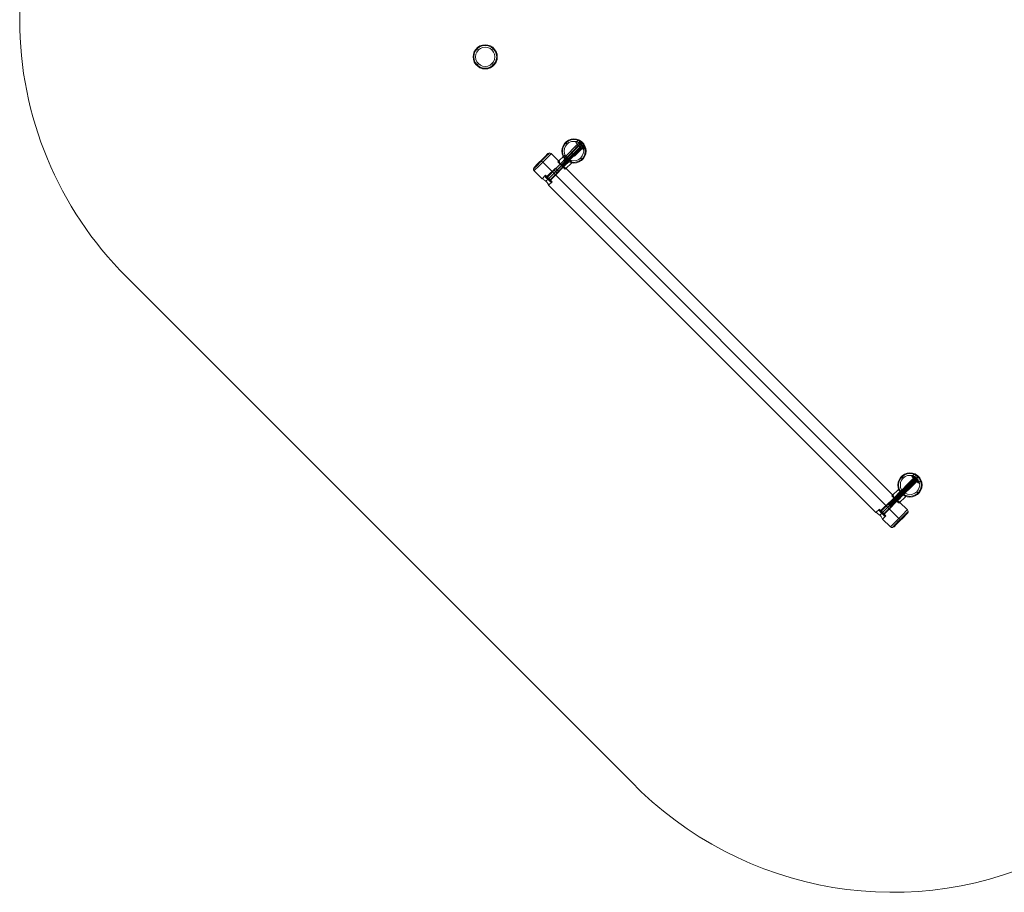
# Model space of a CAD drawing. Units: millimetres. Extents: x 2056 to 10436, y 1926 to 9131.
# Drawn here: x 2056 to 6121, y 1926 to 5528 of the extents above; entities that cross this region are included whole.
import ezdxf

# ---------------------------------------------------------------- set-up
doc = ezdxf.new("R2010")
doc.units = ezdxf.units.MM
for name, color, linetype, lineweight in [('beslag', 253, 'Continuous', 9), ('matr', 32, 'Continuous', 9), ('omkreds', 7, 'Continuous', 9)]:
    doc.layers.add(name, color=color, linetype=linetype, lineweight=lineweight)

msp = doc.modelspace()

# ---------------------------------------------------------------- linework, layer by layer
at = {"layer": 'beslag', "flags": 128}
for points in [[(4335.5, 4940.9), (4332.1, 4943.4), (4327.1, 4948.4), (4321.2, 4954.3), (4315.3, 4960.2), (4311.1, 4964.4), (4307.8, 4967.8), (4306.9, 4969.5), (4307.8, 4967.8), (4311.1, 4964.4), (4315.3, 4960.2), (4321.2, 4954.3), (4327.1, 4948.4), (4332.1, 4943.4), (4335.5, 4940.9), (4336.3, 4939.2), (4307.8, 4911.4), (4306.9, 4912.3), (4303.5, 4915.7), (4298.5, 4919.9), (4293.5, 4925.7), (4287.6, 4931.6), (4282.5, 4936.7), (4279.2, 4940), (4278.3, 4940.9), (4279.2, 4940), (4282.5, 4936.7), (4287.6, 4931.6), (4293.5, 4925.7), (4298.5, 4919.9), (4303.5, 4915.7), (4306.9, 4912.3)], [(4278.3, 4940.9), (4306.9, 4968.6)], [(4300.2, 4919), (4298.5, 4919.9), (4296.8, 4922.4), (4293.5, 4925.7), (4290.1, 4929.1), (4287.6, 4931.6), (4286.7, 4932.5), (4314.5, 4961), (4315.3, 4960.2), (4317.8, 4957.7), (4321.2, 4954.3), (4324.6, 4951), (4327.1, 4948.4)], [(4287.6, 4931.6), (4290.1, 4929.1), (4293.5, 4925.7), (4296.8, 4922.4), (4298.5, 4919.9), (4300.2, 4919), (4327.9, 4947.6), (4327.1, 4948.4), (4324.6, 4951), (4321.2, 4954.3), (4317.8, 4957.7), (4315.3, 4960.2), (4314.5, 4961)], [(4290.9, 4927.4), (4319.5, 4956)], [(4292.6, 4926.6), (4320.4, 4955.2)], [(4294.3, 4924.9), (4322, 4953.5)], [(4295.1, 4924.1), (4322.9, 4952.6)], [(5713.4, 3562.1), (5710, 3564.7), (5705, 3569.7), (5699.1, 3575.6), (5694, 3581.5), (5689, 3585.7), (5685.6, 3589), (5684.8, 3590.7), (5685.6, 3589), (5689, 3585.7), (5694, 3581.5), (5699.1, 3575.6), (5705, 3569.7), (5710, 3564.7), (5713.4, 3562.1), (5714.2, 3560.5), (5685.6, 3532.7), (5684.8, 3533.6), (5681.4, 3536.9), (5677.2, 3541.1), (5671.3, 3547), (5665.5, 3552.9), (5660.4, 3557.9), (5657.1, 3561.3), (5656.2, 3562.1), (5657.1, 3561.3), (5660.4, 3557.9), (5665.5, 3552.9), (5671.3, 3547), (5677.2, 3541.1), (5681.4, 3536.9), (5684.8, 3533.6)], [(5656.2, 3562.1), (5684.8, 3590.7)], [(5678.1, 3540.3), (5677.2, 3541.1), (5674.7, 3543.6), (5671.3, 3547), (5668, 3550.4), (5665.5, 3552.9), (5664.6, 3553.7), (5692.4, 3582.3), (5693.2, 3581.5), (5695.7, 3579), (5699.1, 3575.6), (5702.5, 3572.2), (5705, 3569.7)], [(5665.5, 3552.9), (5668, 3550.4), (5671.3, 3547), (5674.7, 3543.6), (5677.2, 3541.1), (5678.1, 3540.3), (5705.8, 3568.9), (5705, 3569.7), (5702.5, 3572.2), (5699.1, 3575.6), (5695.7, 3579), (5693.2, 3581.5), (5692.4, 3582.3)]]:
    msp.add_lwpolyline(points, dxfattribs=at)
msp.add_lwpolyline([(5699.1, 3575.6), (5671.3, 3547)], close=True, dxfattribs=at)
msp.add_lwpolyline([(5699.1, 3575.6), (5671.3, 3547)], close=True, dxfattribs=at)
at = {"layer": 'matr', "flags": 128}
for points in [[(3927.8, 5374.7), (3929.4, 5385.6), (3932.8, 5396.5), (3938.7, 5405.8), (3947.1, 5414.2), (3956.3, 5420.1), (3967.3, 5423.4), (3978.2, 5425.1), (3989.1, 5423.4), (4000.1, 5420.1), (4009.3, 5414.2), (4016.9, 5405.8), (4022.8, 5396.5), (4027, 5385.6), (4027.8, 5374.7), (4027, 5363.7), (4022.8, 5352.8), (4016.9, 5343.6), (4009.3, 5336), (4000.1, 5330.1), (3989.1, 5325.9), (3978.2, 5325.1), (3967.3, 5325.9), (3956.3, 5330.1), (3947.1, 5336), (3938.7, 5343.6), (3932.8, 5352.8), (3929.4, 5363.7), (3927.8, 5374.7)], [(3927.8, 5374.7), (3929.4, 5385.6), (3932.8, 5396.5), (3938.7, 5405.8), (3947.1, 5414.2), (3956.3, 5420.1), (3967.3, 5423.4), (3978.2, 5425.1), (3989.1, 5423.4), (4000.1, 5420.1), (4009.3, 5414.2), (4016.9, 5405.8), (4022.8, 5396.5), (4027, 5385.6), (4027.8, 5374.7), (4027, 5363.7), (4022.8, 5352.8), (4016.9, 5343.6), (4009.3, 5336), (4000.1, 5330.1), (3989.1, 5325.9), (3978.2, 5325.1), (3967.3, 5325.9), (3956.3, 5330.1), (3947.1, 5336), (3938.7, 5343.6), (3932.8, 5352.8), (3929.4, 5363.7), (3927.8, 5374.7)], [(4025.3, 5374.7), (4023.6, 5387.3), (4018.6, 5398.2), (4011, 5408.3), (4001.7, 5415.9), (3990, 5420.1), (3978.2, 5421.7), (3965.6, 5420.1), (3954.7, 5415.9), (3944.6, 5408.3), (3937, 5398.2), (3932.8, 5387.3), (3931.1, 5374.7), (3932.8, 5362.9), (3937, 5351.1), (3944.6, 5341.9), (3954.7, 5334.3), (3965.6, 5329.3), (3978.2, 5327.6), (3990, 5329.3), (4001.7, 5334.3), (4011, 5341.9), (4018.6, 5351.1), (4023.6, 5362.9), (4025.3, 5374.7)], [(4017.7, 5374.7), (4016.9, 5385.6), (4012.7, 5394.8), (4005.9, 5403.3), (3998.4, 5409.1), (3988.3, 5413.3), (3978.2, 5415), (3967.3, 5413.3), (3958, 5409.1), (3949.6, 5403.3), (3943.7, 5394.8), (3939.5, 5385.6), (3937.8, 5374.7), (3939.5, 5364.6), (3943.7, 5354.5), (3949.6, 5346.9), (3958, 5340.2), (3967.3, 5336), (3978.2, 5335.2), (3988.3, 5336), (3998.4, 5340.2), (4005.9, 5346.9), (4012.7, 5354.5), (4016.9, 5364.6), (4017.7, 5374.7)], [(4374.2, 5007.3), (4268.2, 4901.4)], [(4294.3, 4986.3), (4295.1, 4997.2), (4299.3, 5008.1), (4305.2, 5017.4), (4312.8, 5024.9), (4322, 5030.8), (4333, 5035), (4343.9, 5035.9), (4354.8, 5035), (4365.8, 5030.8), (4375, 5024.9), (4383.4, 5017.4), (4389.3, 5008.1), (4392.7, 4997.2), (4394.3, 4986.3), (4392.7, 4974.5), (4389.3, 4964.4), (4383.4, 4955.2), (4375, 4946.8), (4365.8, 4940.9), (4354.8, 4937.5), (4343.9, 4935.8), (4333, 4937.5), (4322, 4940.9), (4312.8, 4946.8), (4305.2, 4955.2), (4299.3, 4964.4), (4295.1, 4974.5), (4294.3, 4986.3)], [(4294.3, 4986.3), (4295.1, 4997.2), (4299.3, 5008.1), (4305.2, 5017.4), (4312.8, 5024.9), (4322, 5030.8), (4333, 5035), (4343.9, 5035.9), (4354.8, 5035), (4365.8, 5030.8), (4375, 5024.9), (4383.4, 5017.4), (4389.3, 5008.1), (4392.7, 4997.2), (4394.3, 4986.3), (4392.7, 4974.5), (4389.3, 4964.4), (4383.4, 4955.2), (4375, 4946.8), (4365.8, 4940.9), (4354.8, 4937.5), (4343.9, 4935.8), (4333, 4937.5), (4322, 4940.9), (4312.8, 4946.8), (4305.2, 4955.2), (4299.3, 4964.4), (4295.1, 4974.5), (4294.3, 4986.3)], [(4391, 4986.3), (4389.3, 4998), (4385.1, 5009.8), (4377.5, 5019.1), (4367.4, 5026.6), (4356.5, 5031.7), (4343.9, 5033.3), (4332.1, 5031.7), (4320.4, 5026.6), (4311.1, 5019.1), (4303.5, 5009.8), (4298.5, 4998), (4296.8, 4986.3), (4298.5, 4973.7), (4303.5, 4962.7), (4311.1, 4952.6), (4320.4, 4945.1), (4332.1, 4940.9), (4343.9, 4939.2), (4356.5, 4940.9), (4367.4, 4945.1), (4377.5, 4952.6), (4385.1, 4962.7), (4389.3, 4973.7), (4391, 4986.3)], [(4384.3, 4986.3), (4382.6, 4996.4), (4378.4, 5005.6), (4372.5, 5014), (4364.1, 5020.7), (4354.8, 5024.9), (4343.9, 5025.8), (4333.8, 5024.9), (4323.7, 5020.7), (4316.2, 5014), (4309.4, 5005.6), (4305.2, 4996.4), (4304.4, 4986.3), (4305.2, 4975.3), (4309.4, 4966.1), (4316.2, 4957.7), (4323.7, 4951.8), (4333.8, 4947.6), (4343.9, 4945.9), (4354.8, 4947.6), (4364.1, 4951.8), (4372.5, 4957.7), (4378.4, 4966.1), (4382.6, 4975.3), (4384.3, 4986.3)], [(4364.9, 5007.3), (4312, 4954.3)], [(4338.9, 4972), (4374.2, 5007.3)], [(4338.9, 4972), (4374.2, 5007.3)], [(4368.3, 5020.7), (4369.1, 5019.9), (4370.8, 5017.4), (4374.2, 5014.9), (4377.5, 5010.6), (4381.7, 5007.3), (4385.1, 5003.9), (4386.8, 5001.4), (4387.6, 5000.6), (4386.8, 5001.4), (4385.1, 5003.9), (4381.7, 5007.3), (4377.5, 5010.6), (4374.2, 5014.9), (4370.8, 5017.4), (4369.1, 5019.9), (4368.3, 5020.7)], [(4375.8, 5013.2), (4371.6, 5009.8), (4375.8, 5013.2)], [(4374.2, 5007.3), (4376.7, 5004.8), (4374.2, 5007.3), (4371.6, 5009.8)], [(4374.2, 5007.3), (4377.5, 5010.6)], [(4374.2, 5007.3), (4376.7, 5009.8), (4377.5, 5010.6), (4376.7, 5009.8)], [(4380, 5008.1), (4377.5, 5010.6), (4375.8, 5013.2), (4377.5, 5010.6)], [(4380, 5008.1), (4376.7, 5004.8), (4380, 5008.1)], [(4215.3, 4940), (4211.9, 4943.4), (4209.4, 4945.9), (4208.5, 4946.8), (4209.4, 4945.9), (4211.9, 4943.4)], [(5685.6, 3469.7), (4215.3, 4940)], [(4240.5, 4872.8), (4293.5, 4925.7)], [(4294.3, 4926.6), (4293.5, 4925.7)], [(4246.4, 4859.3), (4245.5, 4860.2), (4243.9, 4862.7), (4240.5, 4865.2), (4236.3, 4869.4), (4232.9, 4872.8), (4229.6, 4876.1), (4227, 4878.7), (4227, 4879.5), (4227, 4878.7), (4229.6, 4876.1), (4232.9, 4872.8), (4236.3, 4869.4), (4240.5, 4865.2), (4243.9, 4862.7), (4245.5, 4860.2), (4246.4, 4859.3)], [(4275.8, 4908.1), (4240.5, 4872.8)], [(4275.8, 4908.1), (4240.5, 4872.8)], [(4228.7, 4861), (4240.5, 4872.8)], [(4233.8, 4871.9), (4238, 4875.3), (4233.8, 4871.9)], [(4238.8, 4866.9), (4236.3, 4869.4), (4233.8, 4871.9), (4236.3, 4869.4)], [(4240.5, 4872.8), (4236.3, 4869.4)], [(4240.5, 4872.8), (4238, 4870.3), (4236.3, 4869.4), (4238, 4870.3)], [(4240.5, 4872.8), (4242.2, 4870.3), (4240.5, 4872.8), (4238, 4875.3)], [(4238.8, 4866.9), (4242.2, 4870.3), (4238.8, 4866.9)], [(5681.4, 3607.5), (5682.3, 3618.5), (5686.5, 3629.4), (5692.4, 3638.6), (5699.9, 3646.2), (5709.2, 3652.1), (5720.1, 3656.3), (5731, 3657.1), (5742, 3656.3), (5752.9, 3652.1), (5762.1, 3646.2), (5770.6, 3638.6), (5776.4, 3629.4), (5779.8, 3618.5), (5781.5, 3607.5), (5779.8, 3595.8), (5776.4, 3585.7), (5770.6, 3576.4), (5762.1, 3568), (5752.9, 3562.1), (5742, 3558.8), (5731, 3557.1), (5720.1, 3558.8), (5709.2, 3562.1), (5699.9, 3568), (5692.4, 3576.4), (5686.5, 3585.7), (5682.3, 3595.8), (5681.4, 3607.5)], [(5681.4, 3607.5), (5682.3, 3618.5), (5686.5, 3629.4), (5692.4, 3638.6), (5699.9, 3646.2), (5709.2, 3652.1), (5720.1, 3656.3), (5731, 3657.1), (5742, 3656.3), (5752.9, 3652.1), (5762.1, 3646.2), (5770.6, 3638.6), (5776.4, 3629.4), (5779.8, 3618.5), (5781.5, 3607.5), (5779.8, 3595.8), (5776.4, 3585.7), (5770.6, 3576.4), (5762.1, 3568), (5752.9, 3562.1), (5742, 3558.8), (5731, 3557.1), (5720.1, 3558.8), (5709.2, 3562.1), (5699.9, 3568), (5692.4, 3576.4), (5686.5, 3585.7), (5682.3, 3595.8), (5681.4, 3607.5)], [(5778.1, 3607.5), (5776.4, 3619.3), (5772.2, 3631.1), (5764.7, 3640.3), (5754.6, 3647.9), (5743.6, 3652.9), (5731, 3654.6), (5719.3, 3652.9), (5707.5, 3647.9), (5698.3, 3640.3), (5690.7, 3631.1), (5685.6, 3619.3), (5684, 3607.5), (5685.6, 3594.9), (5690.7, 3584), (5698.3, 3573.9), (5707.5, 3566.3), (5719.3, 3562.1), (5731, 3560.5), (5743.6, 3562.1), (5754.6, 3566.3), (5764.7, 3573.9), (5772.2, 3584), (5776.4, 3594.9), (5778.1, 3607.5)], [(5771.4, 3607.5), (5769.7, 3617.6), (5765.5, 3626.9), (5759.6, 3635.3), (5751.2, 3642), (5742, 3646.2), (5731, 3647.1), (5721, 3646.2), (5710.9, 3642), (5703.3, 3635.3), (5696.6, 3626.9), (5692.4, 3617.6), (5691.5, 3607.5), (5692.4, 3596.6), (5696.6, 3587.4), (5703.3, 3579), (5710.9, 3573.1), (5721, 3568.9), (5731, 3567.2), (5742, 3568.9), (5751.2, 3573.1), (5759.6, 3579), (5765.5, 3587.4), (5769.7, 3596.6), (5771.4, 3607.5)], [(5752.1, 3628.6), (5699.1, 3575.6)], [(5716.7, 3593.2), (5752.1, 3628.6)], [(5716.7, 3593.2), (5752.1, 3628.6)], [(5746.2, 3642), (5747, 3641.2), (5748.7, 3638.6), (5752.1, 3636.1), (5756.3, 3631.9), (5759.6, 3628.6), (5763, 3625.2), (5765.5, 3622.7), (5765.5, 3621.8), (5765.5, 3622.7), (5763, 3625.2), (5759.6, 3628.6), (5756.3, 3631.9), (5752.1, 3636.1), (5748.7, 3638.6), (5747, 3641.2), (5746.2, 3642)], [(5753.7, 3634.4), (5750.4, 3631.1), (5753.7, 3634.4)], [(5752.1, 3628.6), (5754.6, 3626), (5752.1, 3628.6), (5750.4, 3631.1)], [(5752.1, 3628.6), (5756.3, 3631.9)], [(5752.1, 3628.6), (5754.6, 3631.1), (5756.3, 3631.9), (5754.6, 3631.1)], [(5758.8, 3629.4), (5756.3, 3631.9), (5753.7, 3634.4), (5756.3, 3631.9)], [(5758.8, 3629.4), (5754.6, 3626), (5758.8, 3629.4)], [(5618.4, 3494), (5671.3, 3547)], [(5672.2, 3547.8), (5671.3, 3547)], [(5624.3, 3480.6), (5623.4, 3481.4), (5621.7, 3484), (5618.4, 3486.5), (5615, 3490.7), (5610.8, 3494), (5607.5, 3497.4), (5605.8, 3499.9), (5604.9, 3500.8), (5605.8, 3499.9), (5607.5, 3497.4), (5610.8, 3494), (5615, 3490.7), (5618.4, 3486.5), (5621.7, 3484), (5623.4, 3481.4), (5624.3, 3480.6)], [(5612.5, 3493.2), (5615.9, 3496.6), (5612.5, 3493.2)], [(5618.4, 3494), (5620.9, 3491.5), (5618.4, 3494), (5615.9, 3496.6)], [(5653.7, 3529.4), (5618.4, 3494)], [(5653.7, 3529.4), (5618.4, 3494)], [(5606.6, 3482.3), (5618.4, 3494)], [(5616.7, 3488.2), (5615, 3490.7), (5612.5, 3493.2), (5615, 3490.7)], [(5618.4, 3494), (5615, 3490.7)], [(5618.4, 3494), (5615.9, 3491.5), (5615, 3490.7), (5615.9, 3491.5)], [(5616.7, 3488.2), (5620.9, 3491.5), (5616.7, 3488.2)], [(5685.6, 3469.7), (5689, 3466.3), (5691.5, 3462.9), (5692.4, 3462.1), (5691.5, 3462.9), (5689, 3466.3)]]:
    msp.add_lwpolyline(points, close=True, dxfattribs=at)
for points in [[(3949.6, 5403.3), (3946.3, 5406.6), (3943.7, 5409.1), (3942.9, 5410)], [(4005.9, 5403.3), (4010.1, 5406.6), (4012.7, 5409.1), (4013.5, 5410)], [(3949.6, 5346.9), (3946.3, 5342.7), (3943.7, 5340.2), (3942.9, 5339.4)], [(4005.9, 5346.9), (4010.1, 5342.7), (4012.7, 5340.2), (4013.5, 5339.4)], [(4263.2, 4906.4), (4265.7, 4903.9), (4268.2, 4901.4), (4271.6, 4898), (4273.3, 4896.3), (4274.1, 4895.5), (4273.3, 4896.3), (4271.6, 4898), (4268.2, 4901.4), (4265.7, 4903.9), (4263.2, 4906.4), (4262.4, 4907.2), (4369.1, 5013.2), (4369.1, 5012.3), (4371.6, 5009.8), (4374.2, 5007.3), (4377.5, 5004.8), (4379.2, 5002.2), (4380, 5001.4), (4274.1, 4895.5)], [(4317.8, 4948.4), (4315.3, 4951), (4312, 4954.3), (4309.4, 4957.7), (4306.9, 4959.4), (4306.1, 4960.2), (4359, 5014), (4359.9, 5012.3), (4362.4, 5010.6), (4364.9, 5007.3), (4368.3, 5003.9), (4370.8, 5001.4), (4371.6, 5000.6)], [(4306.1, 4960.2), (4306.9, 4959.4), (4309.4, 4957.7), (4312, 4954.3), (4315.3, 4951), (4317.8, 4948.4), (4318.7, 4947.6), (4371.6, 5000.6), (4370.8, 5001.4), (4368.3, 5003.9), (4364.9, 5007.3), (4362.4, 5010.6), (4359.9, 5012.3)], [(4316.2, 5014), (4312, 5018.2), (4309.4, 5020.7), (4308.6, 5021.6)], [(4333.8, 4977), (4336.3, 4974.5), (4338.9, 4972), (4342.2, 4969.5), (4343.9, 4966.9), (4344.7, 4966.1), (4343.9, 4966.9), (4342.2, 4969.5), (4338.9, 4972), (4336.3, 4974.5), (4333.8, 4977), (4333, 4977.9), (4335.5, 4975.3), (4338.9, 4972), (4342.2, 4968.6), (4344.7, 4966.1), (4346.4, 4964.4), (4344.7, 4966.1), (4342.2, 4968.6), (4338.9, 4972), (4335.5, 4975.3), (4333, 4977.9), (4332.1, 4978.7), (4367.4, 5014), (4368.3, 5013.2), (4370.8, 5010.6), (4374.2, 5007.3), (4377.5, 5003.9), (4380.9, 5001.4), (4381.7, 5000.6), (4380.9, 5001.4), (4377.5, 5003.9), (4374.2, 5007.3), (4370.8, 5010.6), (4368.3, 5013.2)], [(4379.2, 5002.2), (4377.5, 5004.8), (4374.2, 5007.3), (4371.6, 5009.8), (4369.1, 5012.3), (4369.1, 5013.2), (4333, 4977.9)], [(4369.1, 5013.2), (4369.1, 5012.3), (4371.6, 5009.8), (4374.2, 5007.3), (4377.5, 5004.8), (4379.2, 5002.2), (4380, 5001.4), (4344.7, 4966.1)], [(4381.7, 5000.6), (4346.4, 4964.4)], [(4377.5, 4994.7), (4375, 4998), (4370.8, 5002.2), (4364.9, 5007.3), (4359.9, 5012.3), (4355.7, 5016.5), (4353.1, 5019.9), (4351.5, 5020.7), (4353.1, 5019.9), (4355.7, 5016.5), (4359.9, 5012.3), (4364.9, 5007.3), (4370.8, 5002.2), (4375, 4998), (4377.5, 4994.7), (4378.4, 4993.8), (4390.1, 5005.6), (4389.3, 5006.4), (4388.5, 5008.1), (4387.6, 5010.6), (4385.9, 5013.2), (4384.3, 5015.7), (4381.7, 5019.1), (4379.2, 5021.6), (4376.7, 5024.1), (4374.2, 5025.8), (4370.8, 5028.3), (4368.3, 5030), (4366.6, 5030.8), (4364.9, 5031.7), (4364.1, 5031.7), (4363.2, 5032.5), (4351.5, 5020.7)], [(4368.3, 5020.7), (4364.1, 5022.4), (4360.7, 5020.7), (4361.6, 5019.9), (4364.9, 5016.5), (4369.1, 5012.3), (4374.2, 5007.3), (4379.2, 5002.2), (4384.3, 4998), (4386.8, 4994.7), (4387.6, 4993.8), (4386.8, 4994.7), (4384.3, 4998), (4379.2, 5002.2), (4374.2, 5007.3), (4369.1, 5012.3), (4364.9, 5016.5), (4361.6, 5019.9)], [(4386.8, 4994.7), (4384.3, 4998), (4379.2, 5002.2), (4374.2, 5007.3), (4369.1, 5012.3), (4364.9, 5016.5), (4361.6, 5019.9), (4360.7, 5020.7), (4361.6, 5019.9), (4364.9, 5016.5), (4369.1, 5012.3), (4374.2, 5007.3), (4379.2, 5002.2), (4384.3, 4998), (4386.8, 4994.7), (4387.6, 4993.8), (4389.3, 4997.2), (4387.6, 5000.6)], [(4387.6, 4996.4), (4385.1, 4998.9), (4380.9, 5003.9), (4375.8, 5009), (4370.8, 5014), (4366.6, 5018.2), (4363.2, 5020.7), (4362.4, 5021.6), (4363.2, 5020.7), (4366.6, 5018.2), (4370.8, 5014), (4375.8, 5009), (4380.9, 5003.9), (4385.1, 4998.9), (4387.6, 4996.4), (4389.3, 4995.5)], [(4364.1, 5031.7), (4364.9, 5031.7), (4366.6, 5030.8), (4368.3, 5030), (4370.8, 5028.3), (4374.2, 5025.8), (4376.7, 5024.1), (4379.2, 5021.6), (4381.7, 5019.1), (4384.3, 5015.7), (4385.9, 5013.2), (4387.6, 5010.6), (4388.5, 5008.1), (4389.3, 5006.4), (4390.1, 5005.6)], [(4388.5, 4998), (4385.9, 5000.6), (4381.7, 5004.8), (4376.7, 5009.8), (4372.5, 5014.9), (4368.3, 5018.2), (4365.8, 5021.6), (4364.1, 5022.4), (4365.8, 5021.6), (4368.3, 5018.2), (4372.5, 5014.9), (4376.7, 5009.8), (4381.7, 5004.8), (4385.9, 5000.6), (4388.5, 4998), (4389.3, 4997.2)], [(4379.2, 5021.6), (4364.9, 5007.3), (4379.2, 5021.6), (4378.4, 5020.7), (4375.8, 5018.2), (4372.5, 5014)], [(4387.6, 4999.7), (4385.9, 5002.2), (4381.7, 5006.4), (4377.5, 5010.6), (4373.3, 5014.9), (4370, 5018.2), (4367.4, 5020.7), (4366.6, 5021.6), (4367.4, 5020.7), (4370, 5018.2), (4373.3, 5014.9), (4377.5, 5010.6), (4381.7, 5006.4), (4385.9, 5002.2), (4387.6, 4999.7), (4389.3, 4998.9)], [(4379.2, 5002.2), (4377.5, 5004.8), (4374.2, 5007.3), (4371.6, 5009.8), (4369.1, 5012.3), (4369.1, 5013.2)], [(4242.2, 4977), (4238.8, 4973.7), (4233.8, 4968.6), (4227, 4961.9), (4218.6, 4953.5), (4210.2, 4945.1), (4201.8, 4936.7), (4193.4, 4928.3), (4186.7, 4921.5), (4181.6, 4916.5), (4178.3, 4913.1), (4177.4, 4911.4), (4178.3, 4913.1), (4181.6, 4916.5), (4186.7, 4921.5), (4193.4, 4928.3), (4201.8, 4936.7), (4210.2, 4945.1), (4218.6, 4953.5), (4227, 4961.9), (4233.8, 4968.6), (4238.8, 4973.7), (4242.2, 4977), (4243.9, 4978.7)], [(4239.7, 4845.9), (4238.8, 4846.7), (4238, 4848.4), (4237.1, 4850.9), (4235.5, 4853.4), (4233.8, 4856), (4231.2, 4858.5), (4228.7, 4861), (4226.2, 4863.5), (4222.8, 4866.1), (4220.3, 4867.7), (4217.8, 4869.4), (4215.3, 4871.1), (4213.6, 4871.9), (4212.8, 4871.9), (4180, 4904.7), (4177.4, 4908.9), (4177.4, 4914), (4180, 4919), (4180.8, 4919.9), (4184.2, 4922.4), (4188.4, 4927.4), (4194.3, 4933.3), (4201, 4940), (4208.5, 4946.8), (4215.3, 4954.3), (4222.8, 4961), (4227.9, 4966.9), (4232.9, 4972), (4235.5, 4974.5)], [(4306.9, 4912.3), (4305.2, 4913.1), (4302.7, 4916.5), (4298.5, 4920.7), (4293.5, 4925.7), (4287.6, 4930.8), (4283.4, 4935.8), (4280.8, 4938.4), (4280, 4939.2), (4283.4, 4942.6), (4250.6, 4975.3), (4246.4, 4977.9), (4241.3, 4977.9), (4236.3, 4975.3), (4235.5, 4974.5), (4232.9, 4972), (4227.9, 4966.9), (4222.8, 4961), (4215.3, 4954.3), (4208.5, 4946.8), (4201, 4940), (4194.3, 4933.3), (4188.4, 4927.4), (4184.2, 4922.4), (4180.8, 4919.9), (4180, 4919)], [(4180.8, 4905.6), (4183.3, 4908.1), (4187.5, 4912.3), (4193.4, 4918.2), (4200.1, 4924.9), (4207.7, 4932.5), (4215.3, 4940), (4222.8, 4947.6), (4230.4, 4955.2), (4237.1, 4961.9), (4243, 4967.8), (4247.2, 4972), (4249.7, 4974.5), (4250.6, 4975.3), (4249.7, 4974.5), (4247.2, 4972), (4243, 4967.8), (4237.1, 4961.9), (4230.4, 4955.2), (4222.8, 4947.6), (4215.3, 4940), (4207.7, 4932.5), (4200.1, 4924.9), (4193.4, 4918.2), (4187.5, 4912.3), (4183.3, 4908.1), (4180.8, 4905.6), (4180, 4904.7)], [(4298.5, 4967.8), (4300.2, 4966.9), (4302.7, 4963.6), (4306.9, 4959.4), (4312, 4954.3), (4317.8, 4949.3), (4322, 4945.1), (4324.6, 4941.7), (4325.4, 4940.9), (4324.6, 4940), (4323.7, 4940.9), (4322, 4941.7), (4319.5, 4942.6), (4317, 4944.2), (4314.5, 4945.9), (4311.1, 4948.4), (4308.6, 4951), (4306.1, 4953.5), (4304.4, 4956), (4301.9, 4959.4), (4300.2, 4961.9), (4299.3, 4963.6), (4298.5, 4965.3), (4298.5, 4966.1), (4297.7, 4966.9), (4298.5, 4967.8), (4300.2, 4966.9), (4302.7, 4963.6), (4306.9, 4959.4), (4312, 4954.3), (4317.8, 4949.3), (4322, 4945.1), (4324.6, 4941.7)], [(4297.7, 4966.9), (4298.5, 4966.1), (4298.5, 4965.3), (4299.3, 4963.6), (4300.2, 4961.9), (4301.9, 4959.4), (4304.4, 4956), (4306.1, 4953.5), (4308.6, 4951), (4311.1, 4948.4), (4314.5, 4945.9), (4317, 4944.2), (4319.5, 4942.6), (4322, 4941.7), (4323.7, 4940.9), (4324.6, 4940)], [(4299.3, 4919.9), (4298.5, 4920.7), (4296, 4922.4), (4293.5, 4925.7), (4290.1, 4929.1), (4287.6, 4931.6), (4286.7, 4932.5), (4233.8, 4879.5), (4234.6, 4878.7), (4237.1, 4876.1), (4240.5, 4872.8), (4243, 4869.4), (4245.5, 4867.7)], [(4287.6, 4931.6), (4290.1, 4929.1), (4293.5, 4925.7), (4296, 4922.4), (4298.5, 4920.7), (4299.3, 4919.9), (4246.4, 4866.9), (4245.5, 4867.7), (4243, 4869.4), (4240.5, 4872.8), (4237.1, 4876.1), (4234.6, 4878.7), (4233.8, 4879.5)], [(4280.8, 4938.4), (4283.4, 4935.8), (4287.6, 4930.8), (4293.5, 4925.7), (4298.5, 4920.7), (4302.7, 4916.5), (4305.2, 4913.1), (4306.9, 4912.3), (4310.3, 4915.7), (5661.3, 3563.8), (5657.9, 3560.5), (5658.7, 3559.6), (5661.3, 3557.1), (5666.3, 3552.1), (5671.3, 3547), (5676.4, 3542), (5680.6, 3537.8), (5684, 3534.4), (5684.8, 3533.6)], [(4309.4, 4916.5), (4308.6, 4916.5), (4306.9, 4917.3), (4305.2, 4919), (4302.7, 4919.9), (4299.3, 4922.4), (4296.8, 4924.1), (4294.3, 4926.6), (4291.8, 4929.1), (4289.3, 4932.5), (4287.6, 4935), (4285.9, 4937.5), (4285.1, 4940), (4284.2, 4941.7), (4283.4, 4942.6), (4284.2, 4941.7), (4285.1, 4940), (4285.9, 4937.5), (4287.6, 4935), (4289.3, 4932.5), (4291.8, 4929.1), (4294.3, 4926.6), (4296.8, 4924.1), (4299.3, 4922.4), (4302.7, 4919.9), (4305.2, 4919), (4306.9, 4917.3), (4308.6, 4916.5), (4309.4, 4916.5), (4310.3, 4915.7)], [(4308.6, 4951), (4312, 4954.3), (4308.6, 4951), (4309.4, 4951.8), (4312, 4954.3), (4316.2, 4957.7)], [(4372.5, 4957.7), (4375.8, 4954.3), (4378.4, 4951.8), (4379.2, 4951)], [(5617.5, 3467.1), (5616.7, 3468), (5615.9, 3469.7), (5615, 3472.2), (5613.3, 3474.7), (5611.7, 3477.2), (5609.1, 3479.8), (5606.6, 3482.3), (5604.1, 3484.8), (5600.7, 3487.3), (5598.2, 3489), (5595.7, 3490.7), (5594, 3492.4), (5592.3, 3493.2), (5590.6, 3493.2), (5592.3, 3493.2), (5594, 3492.4), (5595.7, 3490.7), (5598.2, 3489), (5600.7, 3487.3), (5604.1, 3484.8), (5606.6, 3482.3), (5609.1, 3479.8), (5611.7, 3477.2), (5613.3, 3474.7), (5615, 3472.2), (5615.9, 3469.7), (5616.7, 3468), (5617.5, 3467.1), (5617.5, 3466.3), (5631.8, 3480.6), (5630.2, 3481.4), (5627.6, 3484.8), (5623.4, 3489), (5618.4, 3494), (5613.3, 3499.1), (5608.3, 3503.3), (5605.8, 3506.7), (5604.9, 3507.5), (5590.6, 3493.2), (4239.7, 4845), (4239.7, 4845.9), (4238.8, 4846.7), (4238, 4848.4), (4237.1, 4850.9), (4235.5, 4853.4), (4233.8, 4856), (4231.2, 4858.5), (4228.7, 4861), (4226.2, 4863.5), (4222.8, 4866.1), (4220.3, 4867.7), (4217.8, 4869.4), (4215.3, 4871.1), (4213.6, 4871.9), (4212.8, 4871.9), (4227, 4886.2), (4227.9, 4885.4), (4230.4, 4882), (4234.6, 4877.8), (4240.5, 4872.8), (4245.5, 4867.7), (4249.7, 4863.5), (4252.3, 4860.2), (4253.9, 4859.3), (4252.3, 4860.2), (4249.7, 4863.5), (4245.5, 4867.7), (4240.5, 4872.8), (4234.6, 4877.8), (4230.4, 4882), (4227.9, 4885.4)], [(4227.9, 4885.4), (4230.4, 4882), (4234.6, 4877.8), (4240.5, 4872.8), (4245.5, 4867.7), (4249.7, 4863.5), (4252.3, 4860.2), (4253.9, 4859.3), (4252.3, 4860.2), (4249.7, 4863.5), (4245.5, 4867.7), (4240.5, 4872.8), (4234.6, 4877.8), (4230.4, 4882), (4227.9, 4885.4), (4227, 4886.2), (4225.4, 4882.9), (4227, 4879.5)], [(4226.2, 4883.7), (4229.6, 4881.2), (4233.8, 4877), (4238.8, 4871.9), (4243.9, 4866.9), (4248.1, 4861.8), (4250.6, 4859.3), (4252.3, 4858.5), (4250.6, 4859.3), (4248.1, 4861.8), (4243.9, 4866.9), (4238.8, 4871.9), (4233.8, 4877), (4229.6, 4881.2), (4226.2, 4883.7), (4225.4, 4884.5)], [(4226.2, 4882), (4228.7, 4879.5), (4232.9, 4875.3), (4238, 4870.3), (4242.2, 4866.1), (4246.4, 4861.8), (4248.9, 4859.3), (4249.7, 4857.6), (4248.9, 4859.3), (4246.4, 4861.8), (4242.2, 4866.1), (4238, 4870.3), (4232.9, 4875.3), (4228.7, 4879.5), (4226.2, 4882), (4225.4, 4882.9)], [(4226.2, 4880.3), (4228.7, 4877.8), (4232.9, 4873.6), (4237.1, 4869.4), (4241.3, 4865.2), (4244.7, 4861.8), (4247.2, 4859.3), (4248.1, 4858.5), (4247.2, 4859.3), (4244.7, 4861.8), (4241.3, 4865.2), (4237.1, 4869.4), (4232.9, 4873.6), (4228.7, 4877.8), (4226.2, 4880.3), (4225.4, 4881.2)], [(4246.4, 4859.3), (4249.7, 4857.6), (4253.9, 4859.3), (4252.3, 4860.2), (4249.7, 4863.5), (4245.5, 4867.7), (4240.5, 4872.8), (4234.6, 4877.8), (4230.4, 4882), (4227.9, 4885.4), (4227, 4886.2), (4227.9, 4885.4), (4230.4, 4882), (4234.6, 4877.8), (4240.5, 4872.8), (4245.5, 4867.7), (4249.7, 4863.5), (4252.3, 4860.2)], [(4281.7, 4902.2), (4279.2, 4904.7), (4275.8, 4908.1), (4271.6, 4911.4), (4269.1, 4914), (4268.2, 4915.7), (4269.1, 4914), (4271.6, 4911.4), (4275.8, 4908.1), (4279.2, 4904.7), (4281.7, 4902.2), (4282.5, 4901.4), (4247.2, 4866.1), (4246.4, 4866.9), (4243.9, 4869.4), (4240.5, 4872.8), (4236.3, 4876.1), (4233.8, 4878.7), (4232.9, 4880.3), (4233.8, 4878.7), (4236.3, 4876.1), (4240.5, 4872.8), (4243.9, 4869.4), (4246.4, 4866.9)], [(4232.9, 4880.3), (4268.2, 4915.7)], [(4245.5, 4866.9), (4244.7, 4867.7), (4243, 4870.3), (4240.5, 4872.8), (4237.1, 4876.1), (4235.5, 4877.8), (4234.6, 4878.7), (4269.9, 4914), (4270.8, 4913.1), (4272.4, 4911.4), (4275.8, 4908.1), (4278.3, 4905.6), (4280, 4903)], [(4235.5, 4877.8), (4237.1, 4876.1), (4240.5, 4872.8), (4243, 4870.3), (4244.7, 4867.7), (4245.5, 4866.9), (4280.8, 4902.2), (4280, 4903), (4278.3, 4905.6), (4275.8, 4908.1), (4272.4, 4911.4), (4270.8, 4913.1), (4269.9, 4914)], [(4253.9, 4859.3), (4239.7, 4845)], [(5747, 3633.6), (5641.1, 3527.7)], [(5749.5, 3631.1), (5643.6, 3525.2)], [(5754.6, 3626), (5648.7, 3520.1)], [(5651.2, 3517.6), (5757.1, 3623.5), (5755.4, 3626), (5752.1, 3628.6), (5749.5, 3631.1), (5747.9, 3633.6), (5747, 3634.4), (5747.9, 3633.6), (5749.5, 3631.1), (5752.1, 3628.6), (5755.4, 3626), (5757.1, 3623.5), (5757.9, 3622.7)], [(5705, 3569.7), (5702.5, 3572.2), (5699.1, 3575.6), (5696.6, 3579), (5694, 3580.6), (5693.2, 3581.5), (5746.2, 3635.3), (5747, 3633.6), (5749.5, 3631.9), (5752.1, 3628.6), (5755.4, 3625.2), (5757.9, 3622.7), (5758.8, 3621.8)], [(5693.2, 3581.5), (5694, 3580.6), (5696.6, 3579), (5699.1, 3575.6), (5702.5, 3572.2), (5705, 3569.7), (5705.8, 3568.9), (5758.8, 3621.8), (5757.9, 3622.7), (5755.4, 3625.2), (5752.1, 3628.6), (5749.5, 3631.9), (5747, 3633.6)], [(5703.3, 3635.3), (5699.1, 3639.5), (5696.6, 3642), (5695.7, 3642.8)], [(5710.9, 3599.1), (5713.4, 3596.6), (5716.7, 3593.2), (5721, 3589.9), (5723.5, 3587.4), (5724.3, 3585.7), (5723.5, 3587.4), (5721, 3589.9), (5716.7, 3593.2), (5713.4, 3596.6), (5710.9, 3599.1), (5710, 3600), (5745.3, 3635.3), (5746.2, 3634.4), (5748.7, 3631.9), (5752.1, 3628.6), (5756.3, 3625.2), (5758.8, 3622.7), (5759.6, 3621.8), (5758.8, 3622.7), (5756.3, 3625.2), (5752.1, 3628.6), (5748.7, 3631.9), (5746.2, 3634.4)], [(5757.1, 3623.5), (5755.4, 3626), (5752.1, 3628.6), (5749.5, 3631.1), (5747.9, 3633.6), (5747, 3634.4), (5711.7, 3599.1), (5712.5, 3598.3), (5714.2, 3595.8), (5716.7, 3593.2), (5720.1, 3590.7), (5721.8, 3588.2), (5722.6, 3587.4)], [(5747, 3634.4), (5747.9, 3633.6), (5749.5, 3631.1), (5752.1, 3628.6), (5755.4, 3626), (5757.1, 3623.5), (5757.9, 3622.7), (5722.6, 3587.4), (5721.8, 3588.2), (5720.1, 3590.7), (5716.7, 3593.2), (5714.2, 3595.8), (5712.5, 3598.3)], [(5759.6, 3621.8), (5724.3, 3585.7)], [(5764.7, 3615.9), (5762.1, 3619.3), (5757.9, 3623.5), (5752.1, 3628.6), (5747, 3633.6), (5742.8, 3637.8), (5740.3, 3641.2), (5738.6, 3642), (5740.3, 3641.2), (5742.8, 3637.8), (5747, 3633.6), (5752.1, 3628.6), (5757.9, 3623.5), (5762.1, 3619.3), (5764.7, 3615.9), (5765.5, 3615.1), (5777.3, 3626.9), (5776.4, 3627.7), (5775.6, 3629.4), (5774.8, 3631.9), (5773.1, 3634.4), (5771.4, 3637), (5768.9, 3640.3), (5766.3, 3642.8), (5763.8, 3645.4), (5761.3, 3647.1), (5757.9, 3649.6), (5755.4, 3651.3), (5753.7, 3652.1), (5752.1, 3652.9), (5751.2, 3652.9), (5750.4, 3653.8), (5738.6, 3642)], [(5746.2, 3642), (5742.8, 3643.7), (5738.6, 3642), (5740.3, 3641.2), (5742.8, 3637.8), (5747, 3633.6), (5752.1, 3628.6), (5757.9, 3623.5), (5762.1, 3619.3), (5764.7, 3615.9), (5765.5, 3615.1), (5764.7, 3615.9), (5762.1, 3619.3), (5757.9, 3623.5), (5752.1, 3628.6), (5747, 3633.6), (5742.8, 3637.8), (5740.3, 3641.2)], [(5764.7, 3615.9), (5762.1, 3619.3), (5757.9, 3623.5), (5752.1, 3628.6), (5747, 3633.6), (5742.8, 3637.8), (5740.3, 3641.2), (5738.6, 3642), (5740.3, 3641.2), (5742.8, 3637.8), (5747, 3633.6), (5752.1, 3628.6), (5757.9, 3623.5), (5762.1, 3619.3), (5764.7, 3615.9), (5765.5, 3615.1), (5767.2, 3618.5), (5765.5, 3621.8)], [(5766.3, 3617.6), (5763, 3620.1), (5758.8, 3625.2), (5753.7, 3630.2), (5748.7, 3635.3), (5744.5, 3639.5), (5742, 3642), (5740.3, 3642.8), (5742, 3642), (5744.5, 3639.5), (5748.7, 3635.3), (5753.7, 3630.2), (5758.8, 3625.2), (5763, 3620.1), (5766.3, 3617.6), (5767.2, 3616.8)], [(5766.3, 3619.3), (5763.8, 3621.8), (5759.6, 3626), (5754.6, 3631.1), (5750.4, 3636.1), (5746.2, 3639.5), (5743.6, 3642.8), (5742.8, 3643.7), (5743.6, 3642.8), (5746.2, 3639.5), (5750.4, 3636.1), (5754.6, 3631.1), (5759.6, 3626), (5763.8, 3621.8), (5766.3, 3619.3), (5767.2, 3618.5)], [(5766.3, 3621), (5763.8, 3623.5), (5759.6, 3627.7), (5755.4, 3631.9), (5751.2, 3636.1), (5747.9, 3639.5), (5745.3, 3642), (5744.5, 3642.8), (5745.3, 3642), (5747.9, 3639.5), (5751.2, 3636.1), (5755.4, 3631.9), (5759.6, 3627.7), (5763.8, 3623.5), (5766.3, 3621), (5767.2, 3620.1)], [(5751.2, 3652.9), (5752.1, 3652.9), (5753.7, 3652.1), (5755.4, 3651.3), (5757.9, 3649.6), (5761.3, 3647.1), (5763.8, 3645.4), (5766.3, 3642.8), (5768.9, 3640.3), (5771.4, 3637), (5773.1, 3634.4), (5774.8, 3631.9), (5775.6, 3629.4), (5776.4, 3627.7), (5777.3, 3626.9)], [(5766.3, 3642.8), (5752.1, 3628.6), (5766.3, 3642.8), (5765.5, 3642), (5763, 3639.5), (5759.6, 3635.3)], [(5685.6, 3589), (5687.3, 3588.2), (5689.8, 3584.8), (5694, 3580.6), (5699.1, 3575.6), (5705, 3570.5), (5709.2, 3566.3), (5711.7, 3563), (5712.5, 3562.1), (5711.7, 3561.3), (5710.9, 3562.1), (5709.2, 3563), (5706.7, 3563.8), (5704.1, 3565.5), (5701.6, 3567.2), (5698.3, 3569.7), (5695.7, 3572.2), (5693.2, 3574.8), (5691.5, 3577.3), (5689, 3580.6), (5687.3, 3583.2), (5686.5, 3584.8), (5685.6, 3586.5), (5685.6, 3587.4), (5684.8, 3588.2), (5685.6, 3589), (5687.3, 3588.2), (5689.8, 3584.8), (5694, 3580.6), (5699.1, 3575.6), (5705, 3570.5), (5709.2, 3566.3), (5711.7, 3563)], [(5684.8, 3588.2), (5685.6, 3587.4), (5685.6, 3586.5), (5686.5, 3584.8), (5687.3, 3583.2), (5689, 3580.6), (5691.5, 3577.3), (5693.2, 3574.8), (5695.7, 3572.2), (5698.3, 3569.7), (5701.6, 3567.2), (5704.1, 3565.5), (5706.7, 3563.8), (5709.2, 3563), (5710.9, 3562.1), (5711.7, 3561.3)], [(5695.7, 3572.2), (5699.1, 3575.6), (5695.7, 3572.2), (5696.6, 3573.1), (5699.1, 3575.6), (5703.3, 3579)], [(5759.6, 3579), (5763, 3575.6), (5765.5, 3573.1), (5766.3, 3572.2)], [(5659.6, 3523.5), (5657.1, 3526), (5653.7, 3529.4), (5650.3, 3532.7), (5647, 3535.2), (5646.1, 3536.9), (5647, 3535.2), (5650.3, 3532.7), (5653.7, 3529.4), (5657.1, 3526), (5659.6, 3523.5), (5660.4, 3522.6), (5625.1, 3487.3), (5624.3, 3488.2), (5621.7, 3490.7), (5618.4, 3494), (5615, 3497.4), (5611.7, 3499.9), (5610.8, 3501.6), (5611.7, 3499.9), (5615, 3497.4), (5618.4, 3494), (5621.7, 3490.7), (5624.3, 3488.2)], [(5610.8, 3501.6), (5646.1, 3536.9)], [(5677.2, 3541.1), (5676.4, 3542), (5674.7, 3543.6), (5671.3, 3547), (5668, 3550.4), (5665.5, 3552.9), (5664.6, 3553.7), (5611.7, 3500.8), (5612.5, 3499.9), (5615, 3497.4), (5618.4, 3494), (5621.7, 3490.7), (5623.4, 3489)], [(5665.5, 3552.9), (5668, 3550.4), (5671.3, 3547), (5674.7, 3543.6), (5676.4, 3542), (5677.2, 3541.1), (5624.3, 3488.2), (5623.4, 3489), (5621.7, 3490.7), (5618.4, 3494), (5615, 3497.4), (5612.5, 3499.9), (5611.7, 3500.8)], [(5658.7, 3559.6), (5661.3, 3557.1), (5666.3, 3552.1), (5671.3, 3547), (5676.4, 3542), (5680.6, 3537.8), (5684, 3534.4), (5684.8, 3533.6), (5688.2, 3536.9), (5721, 3505), (5723.5, 3499.9), (5723.5, 3494.9), (5721, 3490.7), (5719.3, 3489.8), (5716.7, 3486.5), (5712.5, 3482.3), (5706.7, 3476.4), (5699.9, 3469.7), (5692.4, 3462.1), (5684.8, 3455.4), (5678.1, 3447.8), (5672.2, 3442.8), (5668, 3437.7), (5665.5, 3435.2)], [(5688.2, 3537.8), (5686.5, 3537.8), (5684.8, 3538.6), (5683.1, 3540.3), (5680.6, 3541.1), (5677.2, 3543.6), (5674.7, 3545.3), (5672.2, 3547.8), (5669.7, 3550.4), (5667.1, 3553.7), (5665.5, 3556.3), (5663.8, 3558.8), (5662.9, 3561.3), (5662.1, 3563), (5661.3, 3563.8), (5662.1, 3563), (5662.9, 3561.3), (5663.8, 3558.8), (5665.5, 3556.3), (5667.1, 3553.7), (5669.7, 3550.4), (5672.2, 3547.8), (5674.7, 3545.3), (5677.2, 3543.6), (5680.6, 3541.1), (5683.1, 3540.3), (5684.8, 3538.6), (5686.5, 3537.8), (5688.2, 3537.8), (5688.2, 3536.9)], [(5605.8, 3506.7), (5608.3, 3503.3), (5613.3, 3499.1), (5618.4, 3494), (5623.4, 3489), (5627.6, 3484.8), (5630.2, 3481.4), (5631.8, 3480.6), (5630.2, 3481.4), (5627.6, 3484.8), (5623.4, 3489), (5618.4, 3494), (5613.3, 3499.1), (5608.3, 3503.3), (5605.8, 3506.7), (5604.9, 3507.5), (5603.3, 3504.1), (5604.9, 3500.8)], [(5604.9, 3505), (5607.5, 3502.5), (5611.7, 3498.2), (5616.7, 3493.2), (5621.7, 3488.2), (5626, 3483.1), (5629.3, 3480.6), (5630.2, 3479.8), (5629.3, 3480.6), (5626, 3483.1), (5621.7, 3488.2), (5616.7, 3493.2), (5611.7, 3498.2), (5607.5, 3502.5), (5604.9, 3505), (5603.3, 3505.8)], [(5604.1, 3503.3), (5606.6, 3500.8), (5610.8, 3496.6), (5615.9, 3491.5), (5620.1, 3487.3), (5624.3, 3483.1), (5626.8, 3480.6), (5628.5, 3478.9), (5626.8, 3480.6), (5624.3, 3483.1), (5620.1, 3487.3), (5615.9, 3491.5), (5610.8, 3496.6), (5606.6, 3500.8), (5604.1, 3503.3), (5603.3, 3504.1)], [(5604.1, 3501.6), (5606.6, 3499.1), (5610.8, 3494.9), (5615, 3490.7), (5619.2, 3486.5), (5622.6, 3483.1), (5625.1, 3480.6), (5626, 3479.8), (5625.1, 3480.6), (5622.6, 3483.1), (5619.2, 3486.5), (5615, 3490.7), (5610.8, 3494.9), (5606.6, 3499.1), (5604.1, 3501.6), (5603.3, 3502.5)], [(5624.3, 3480.6), (5628.5, 3478.9), (5631.8, 3480.6), (5630.2, 3481.4), (5627.6, 3484.8), (5623.4, 3489), (5618.4, 3494), (5613.3, 3499.1), (5608.3, 3503.3), (5605.8, 3506.7), (5604.9, 3507.5), (5605.8, 3506.7), (5608.3, 3503.3), (5613.3, 3499.1), (5618.4, 3494), (5623.4, 3489), (5627.6, 3484.8), (5630.2, 3481.4)], [(5605.8, 3506.7), (5608.3, 3503.3), (5613.3, 3499.1), (5618.4, 3494), (5623.4, 3489), (5627.6, 3484.8), (5630.2, 3481.4), (5631.8, 3480.6)], [(5623.4, 3488.2), (5623.4, 3489), (5620.9, 3491.5), (5618.4, 3494), (5615, 3497.4), (5613.3, 3499.1), (5612.5, 3499.9), (5647.8, 3535.2), (5648.7, 3534.4), (5650.3, 3532.7), (5653.7, 3529.4), (5656.2, 3526.8), (5658.7, 3524.3)], [(5613.3, 3499.1), (5615, 3497.4), (5618.4, 3494), (5620.9, 3491.5), (5623.4, 3489), (5623.4, 3488.2), (5658.7, 3523.5), (5658.7, 3524.3), (5656.2, 3526.8), (5653.7, 3529.4), (5650.3, 3532.7), (5648.7, 3534.4), (5647.8, 3535.2)], [(5641.9, 3527.7), (5643.6, 3525.2), (5646.1, 3522.6), (5649.5, 3519.3), (5651.2, 3517.6), (5652, 3516.7), (5651.2, 3517.6), (5649.5, 3519.3), (5646.1, 3522.6), (5643.6, 3525.2), (5641.9, 3527.7), (5641.1, 3528.5)], [(5720.1, 3504.1), (5716.7, 3501.6), (5712.5, 3497.4), (5707.5, 3491.5), (5700.8, 3484.8), (5693.2, 3477.2), (5685.6, 3469.7), (5677.2, 3461.3), (5669.7, 3453.7), (5662.9, 3447), (5657.9, 3441.9), (5653.7, 3437.7), (5651.2, 3435.2), (5650.3, 3434.4), (5651.2, 3435.2), (5653.7, 3437.7), (5657.9, 3441.9), (5662.9, 3447), (5669.7, 3453.7), (5677.2, 3461.3), (5685.6, 3469.7), (5693.2, 3477.2), (5700.8, 3484.8), (5707.5, 3491.5), (5712.5, 3497.4), (5716.7, 3501.6), (5720.1, 3504.1), (5721, 3505)], [(5657.9, 3432.7), (5661.3, 3435.2), (5667.1, 3441.1), (5673.9, 3447.8), (5681.4, 3456.2), (5690.7, 3464.6), (5699.1, 3473), (5706.7, 3481.4), (5714.2, 3488.2), (5719.3, 3493.2), (5722.6, 3496.6), (5723.5, 3497.4), (5722.6, 3496.6), (5719.3, 3493.2), (5714.2, 3488.2), (5706.7, 3481.4), (5699.1, 3473), (5690.7, 3464.6), (5681.4, 3456.2), (5673.9, 3447.8), (5667.1, 3441.1), (5661.3, 3435.2), (5657.9, 3432.7), (5657.1, 3431)], [(5617.5, 3466.3), (5650.3, 3434.4), (5654.5, 3431.8), (5659.6, 3431.8), (5663.8, 3434.4), (5665.5, 3435.2), (5668, 3437.7), (5672.2, 3442.8), (5678.1, 3447.8), (5684.8, 3455.4), (5692.4, 3462.1), (5699.9, 3469.7), (5706.7, 3476.4), (5712.5, 3482.3), (5716.7, 3486.5), (5719.3, 3489.8), (5721, 3490.7)]]:
    msp.add_lwpolyline(points, dxfattribs=at)
at = {"layer": 'omkreds'}
msp.add_lwpolyline([(8186.3, 3110.8, -0.203939), (7231.4, 2426.6, -0.162273), (6343.8, 2091.7, -0.330917), (4578.5, 2384.9), (2495.7, 4467.6, -0.414214), (2495.7, 6589), (4578.5, 8671.7, -0.330917), (6343.8, 8964.9, -0.162273), (7231.4, 8630, -0.210992), (8206.9, 7910.8), (8414.4, 7910.8, -0.159222), (9300, 7621.5, -0.316552), (10436.1, 6321.6), (10436.1, 4735, -0.30353), (9368.8, 3453.7, -0.174154), (8414.4, 3110.8)], format="xyb", close=True, dxfattribs=at)

doc.saveas('drawing.dxf')
